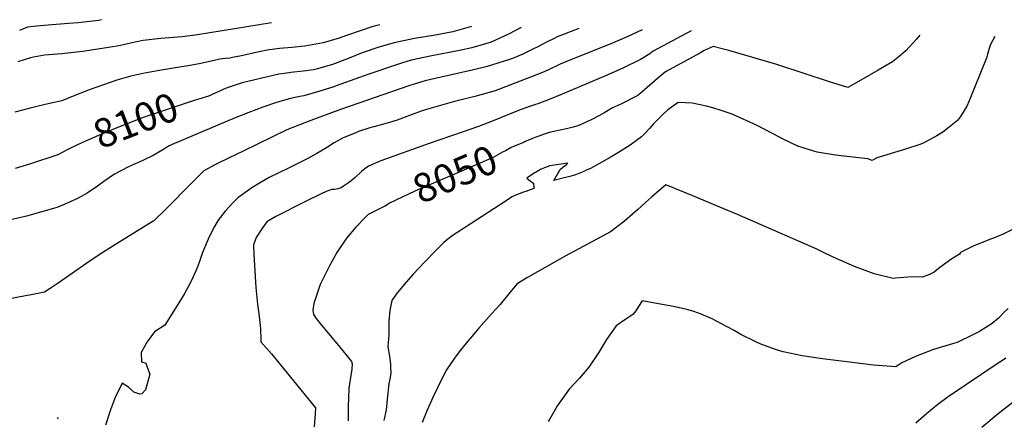
# Model space of a CAD drawing. Units: inches. Extents: x 2546155 to 2551537, y 1551015 to 1556414.
# Drawn here: x 2548875 to 2549865, y 1555968 to 1556371 of the extents above; entities that cross this region are included whole.
import ezdxf
from ezdxf.enums import TextEntityAlignment as Align

# ---------------------------------------------------------------- set-up
doc = ezdxf.new("R2010")
doc.units = ezdxf.units.IN
doc.header["$MEASUREMENT"] = 0
doc.layers.add('tile_2465_22_contour_10ft', color=220, linetype='Continuous')
doc.layers.add('tile_2465_22_spot_elev', color=254, linetype='Continuous')
doc.styles.add('Arial', font='arial.ttf')

msp = doc.modelspace()

# ---------------------------------------------------------------- linework, layer by layer
at = {"layer": 'tile_2465_22_contour_10ft'}
for points, elevation in [([(2548957.83, 1556370.83), (2548954.69, 1556370.13), (2548934.27, 1556367.55), (2548924.47, 1556366.85), (2548904.09, 1556365.41), (2548892.29, 1556364.43), (2548883.4, 1556363.38), (2548875.19, 1556360.11)], 8130), ([(2549437.45, 1556361.83), (2549418.45, 1556354.67), (2549415.93, 1556353.65), (2549413.39, 1556352.44), (2549404.35, 1556347.85), (2549395.57, 1556343.2), (2549392.85, 1556341.78), (2549381.19, 1556336.19), (2549371.05, 1556331.98), (2549367.9, 1556330.79), (2549350.78, 1556325.37), (2549345.45, 1556323.87), (2549330.4, 1556320.19), (2549288.67, 1556310.75), (2549283, 1556309.27), (2549273.23, 1556306.42), (2549266.86, 1556304.36), (2549197.91, 1556280.55), (2549168.03, 1556269.68), (2549157.7, 1556265.55), (2549144.17, 1556260.1), (2549099.99, 1556238.79), (2549086.05, 1556232.02), (2549073.14, 1556225.67), (2549060.65, 1556218.98), (2549047.89, 1556206.14), (2549022.47, 1556180.38), (2549010.49, 1556168.58), (2549009.63, 1556168.43), (2548976.22, 1556147.73), (2548969.11, 1556143.3), (2548955.4, 1556134.43), (2548942.97, 1556126.23), (2548914.05, 1556106.03), (2548906.15, 1556100.81), (2548900.31, 1556097.01), (2548885.22, 1556094.17), (2548882.95, 1556093.78), (2548843.24, 1556086.08)], 8080), ([(2549379.53, 1556362.92), (2549367.73, 1556356.74), (2549349.51, 1556348.35), (2549329.9, 1556342.65), (2549317.66, 1556339.89), (2549308.89, 1556338.09), (2549288.17, 1556334.21), (2549277.01, 1556331.87), (2549269.07, 1556330.16), (2549259.35, 1556327.1), (2549253.19, 1556325.14), (2549226.6, 1556316.16), (2549193.49, 1556304.27), (2549191.21, 1556303.51), (2549177.15, 1556298.9), (2549161.1, 1556294.32), (2549157.22, 1556293.68), (2549147.73, 1556291.66), (2549134.57, 1556288.11), (2549119.91, 1556283.1), (2549105.94, 1556277.73), (2549092.12, 1556272.23), (2549030.98, 1556246.41), (2549025.87, 1556244.17), (2549019.27, 1556240.14), (2549009.54, 1556234.48), (2548999.81, 1556229.6), (2548984.81, 1556223.01), (2548970.69, 1556215.6), (2548959.95, 1556208.1), (2548953.81, 1556203.4), (2548943.18, 1556196.36), (2548933.7, 1556191.27), (2548922.53, 1556186.12), (2548913.88, 1556182.56), (2548909.43, 1556181.1), (2548882.29, 1556173.41), (2548876.65, 1556172.01), (2548863.34, 1556169.01)], 8090), ([(2549237.57, 1556365.58), (2549234.63, 1556365.01), (2549229.66, 1556363.53), (2549218.67, 1556360.07), (2549203.18, 1556354.66), (2549196.81, 1556352.33), (2549180.71, 1556347.62), (2549162.06, 1556344.28), (2549149.09, 1556342.89), (2549136.51, 1556341.8), (2549124.17, 1556340.23), (2549111.4, 1556337.41), (2549098.61, 1556334.66), (2549089.34, 1556332.71), (2549086.59, 1556332.32), (2549082.06, 1556331.87), (2549076.62, 1556331.24), (2549070.96, 1556329.93), (2549057.43, 1556326.94), (2549044.82, 1556324.58), (2549038.16, 1556323.41), (2549014.08, 1556319.52), (2548999.26, 1556316.66), (2548987.2, 1556314.02), (2548972.99, 1556310.03), (2548946.5, 1556300.56), (2548929.19, 1556293.92), (2548917.97, 1556289.18), (2548905.39, 1556286.53), (2548892.78, 1556283.63), (2548886, 1556282.02), (2548870.57, 1556277.78)], 8110), ([(2549128.56, 1556367.63), (2549054.15, 1556355.79), (2549038.7, 1556353.7), (2549017.31, 1556351.89), (2548999.53, 1556349.79), (2548986.94, 1556347.19), (2548979.79, 1556345.57), (2548975.21, 1556344.69), (2548958.47, 1556341.82), (2548938.73, 1556338.79), (2548917.99, 1556336.7), (2548900.28, 1556335.29), (2548889.52, 1556333.07), (2548886.27, 1556332.35), (2548873.64, 1556328.59)], 8120), ([(2549501.26, 1556360.64), (2549486.24, 1556353.64), (2549469.66, 1556346.58), (2549436.85, 1556333.57), (2549424.54, 1556328.59), (2549418.91, 1556326.09), (2549406.5, 1556320.1), (2549401.08, 1556317.84), (2549389.14, 1556313.06), (2549353.34, 1556299.37), (2549332.99, 1556293.75), (2549312.66, 1556288.52), (2549284.62, 1556280.56), (2549279.25, 1556278.85), (2549270.04, 1556275.55), (2549255.06, 1556269.93), (2549247.1, 1556267.62), (2549241.38, 1556265.96), (2549231.63, 1556263.34), (2549227.51, 1556262.12), (2549216.1, 1556258.41), (2549214.07, 1556257.64), (2549200.06, 1556251.69), (2549191.75, 1556247.02), (2549183.9, 1556242.09), (2549174.19, 1556236.4), (2549165.04, 1556231.35), (2549158.62, 1556227.97), (2549145.82, 1556221.72), (2549126.41, 1556212.15), (2549118.12, 1556207.52), (2549108.78, 1556201.92), (2549094.76, 1556191.74), (2549090.03, 1556187.16), (2549081.97, 1556178.41), (2549075.01, 1556169.24), (2549071.3, 1556162.94), (2549065.93, 1556152.79), (2549059.25, 1556136.94), (2549055.96, 1556126.7), (2549053.77, 1556121.39), (2549050.04, 1556112.52), (2549046.63, 1556105.42), (2549040.7, 1556094.91), (2549037.07, 1556088.86), (2549021.54, 1556063.99), (2549011.14, 1556057.04), (2549003.76, 1556047.07), (2548997.7, 1556036.55), (2548998.07, 1556026.93), (2549002.25, 1556025.62), (2549003.8, 1556021.72), (2549006.3, 1556014.48), (2549002.12, 1555998.85), (2548998.4, 1555994.9), (2548996.11, 1555994.62), (2548990.37, 1555996.39), (2548984.99, 1556001.56), (2548978.62, 1556005.61), (2548974.11, 1555996.61), (2548971.95, 1555992.24), (2548966.81, 1555978.71), (2548961.81, 1555963.5)], 8070), ([(2549329.79, 1556363.85), (2549310.89, 1556358.74), (2549291.45, 1556354.97), (2549272.37, 1556351.79), (2549251.81, 1556347.62), (2549236.55, 1556343.22), (2549219.62, 1556337.4), (2549205.11, 1556331.61), (2549189.87, 1556325.96), (2549186.72, 1556324.9), (2549173.66, 1556321.27), (2549170.73, 1556320.49), (2549160.63, 1556319.08), (2549148.19, 1556317.71), (2549141.84, 1556316.85), (2549135.92, 1556316), (2549099.28, 1556307.28), (2549083.13, 1556301.97), (2549069.02, 1556295.61), (2549066.44, 1556294.46), (2549060.8, 1556292.65), (2549058.86, 1556292.08)], 8100), ([(2549550.69, 1556359.71), (2549550.49, 1556359.61), (2549512.25, 1556339.11), (2549508.94, 1556336.64), (2549499.63, 1556330.74), (2549481.97, 1556322.22), (2549464.37, 1556314.39), (2549420.83, 1556296.05), (2549407.85, 1556290.66), (2549396.49, 1556286.41), (2549394.05, 1556285.53), (2549388.04, 1556283.7), (2549376.96, 1556279.59), (2549349.92, 1556268.69), (2549336.87, 1556263.66), (2549320.19, 1556257.77), (2549287.1, 1556246.59), (2549238.66, 1556228.99), (2549226.02, 1556223.75), (2549221.22, 1556220.09), (2549219.15, 1556218.46), (2549212.76, 1556212.33), (2549208.82, 1556208.9), (2549206.03, 1556206.8), (2549201.15, 1556203.41), (2549198.59, 1556201.81), (2549195.47, 1556200.82), (2549191.93, 1556200.36), (2549189.42, 1556200.05), (2549186.14, 1556199.09), (2549179.96, 1556196.36), (2549162.8, 1556188.18), (2549132.91, 1556173.1), (2549123.91, 1556167.59), (2549118.76, 1556160.55), (2549113.38, 1556151.95), (2549110.43, 1556144.49), (2549110.72, 1556134.84), (2549112.93, 1556101.84), (2549114.54, 1556085.07), (2549116.08, 1556072.65), (2549117.49, 1556060.15), (2549118, 1556049.34), (2549118.05, 1556047.22), (2549128.7, 1556035.03), (2549172.95, 1555980.83), (2549172.59, 1555974.75), (2549171.63, 1555961.68)], 8060), ([(2549855.76, 1556353.99), (2549851.13, 1556345.27), (2549848.58, 1556336.25), (2549847.72, 1556333.29), (2549829.99, 1556289.33), (2549827.62, 1556284.03), (2549821.18, 1556273.66), (2549818.12, 1556269.64), (2549809.86, 1556262.74), (2549803.38, 1556257.87), (2549797.5, 1556254.06), (2549784.97, 1556247.5), (2549781.51, 1556245.87), (2549765.08, 1556240.39), (2549737.23, 1556231.93), (2549732.52, 1556229.21), (2549728.2, 1556231.18), (2549713.16, 1556232.6), (2549695.76, 1556234.54), (2549677.16, 1556237.74), (2549665.04, 1556241.4), (2549657.93, 1556243.66), (2549642.48, 1556251), (2549639.22, 1556252.81), (2549616.87, 1556264.61), (2549591.88, 1556275.95), (2549580.75, 1556279.62), (2549572.43, 1556282.31), (2549565.87, 1556283.98), (2549551.38, 1556286.81), (2549537.39, 1556287.6), (2549527.16, 1556280.32), (2549522.29, 1556276.02), (2549512.52, 1556266.21), (2549508.8, 1556261.44), (2549504.06, 1556256.63), (2549500.58, 1556253.13), (2549489.13, 1556244.9), (2549477.37, 1556237.31), (2549469.17, 1556232.41), (2549449.21, 1556221.31), (2549445.13, 1556219.52), (2549442.49, 1556218.4), (2549434.34, 1556215.07), (2549428.39, 1556213.4), (2549422.87, 1556211.86), (2549412.51, 1556209.11), (2549418.8, 1556220.35), (2549421.68, 1556222.68), (2549424.88, 1556225.02), (2549426.52, 1556226.64), (2549408.31, 1556223.96), (2549403.06, 1556222.11), (2549399.57, 1556220.65), (2549391.82, 1556215.79), (2549385.26, 1556211.59), (2549388.87, 1556208.68), (2549392.13, 1556206.56), (2549392.49, 1556201.1), (2549384.32, 1556198.12), (2549381.99, 1556197.58), (2549373.19, 1556194.24), (2549370.71, 1556192.84), (2549357.79, 1556184.56), (2549310.13, 1556153.49), (2549304.32, 1556148.99), (2549301.39, 1556146.54), (2549293.96, 1556139.05), (2549282.71, 1556127.51), (2549271.21, 1556115.2), (2549262.11, 1556104.85), (2549260.61, 1556103.07), (2549255.07, 1556096.43), (2549249.71, 1556088.64), (2549247.62, 1556078.51), (2549246.51, 1556067.76), (2549246.56, 1556065.72), (2549246.55, 1556054.33), (2549245.48, 1556042.04), (2549247.18, 1556032.8), (2549248.14, 1556024.3), (2549248.31, 1556021.48), (2549248.51, 1556015.95), (2549247.82, 1556011.31), (2549246.64, 1556004.98), (2549245.01, 1555989.56), (2549243.98, 1555978.68), (2549241.69, 1555968.24)], 8040), ([(2549780.57, 1556355.4), (2549776.72, 1556350.84), (2549766.32, 1556339.48), (2549758.03, 1556332.48), (2549753.03, 1556328.65), (2549746.68, 1556324.66), (2549738.69, 1556320), (2549721.08, 1556310.04), (2549708.1, 1556302.81), (2549689.59, 1556308.53), (2549636.56, 1556325.75), (2549588.35, 1556339.75), (2549583.16, 1556341.2), (2549572.79, 1556344.04), (2549563.75, 1556339.8), (2549559.84, 1556337.68), (2549524.77, 1556318.43), (2549514.48, 1556309.76), (2549506.38, 1556302.67), (2549496.91, 1556294.64), (2549479.21, 1556285.46), (2549471.55, 1556282.2), (2549463.83, 1556277.69), (2549457.72, 1556274.1), (2549450.77, 1556270.53), (2549437.44, 1556264.51), (2549432.02, 1556263.01), (2549425.22, 1556261.31), (2549412.31, 1556258.39), (2549409.26, 1556257.67), (2549404.85, 1556256.35), (2549401.7, 1556255.34), (2549399.53, 1556254.63), (2549394.26, 1556252.71), (2549391.18, 1556251.42), (2549383.1, 1556248.02)], 8050), ([(2549058.86, 1556292.08), (2549051.73, 1556290.01), (2549042.72, 1556287.01), (2548999.54, 1556272.53), (2548971.38, 1556261.59), (2548954.58, 1556254.55), (2548938.66, 1556247.51), (2548927.31, 1556242.14)], 8100), ([(2548927.31, 1556242.14), (2548923.81, 1556240.49), (2548919.01, 1556237.74), (2548913.7, 1556235.14), (2548885.23, 1556225.83), (2548871.01, 1556221.28)], 8100), ([(2549383.1, 1556248.02), (2549381.99, 1556247.55), (2549369.57, 1556242.32), (2549363.79, 1556239.17), (2549360.97, 1556237.6), (2549351.6, 1556232.28), (2549317.3, 1556217.48), (2549272.85, 1556198.51), (2549247.18, 1556186.57), (2549242.87, 1556183.62)], 8050), ([(2549876.17, 1556161.27), (2549864.95, 1556155.62), (2549856.02, 1556152.07), (2549849.82, 1556149.73), (2549837.27, 1556144.66), (2549834.79, 1556143.52), (2549821.16, 1556136.91), (2549820.13, 1556135.24), (2549812.66, 1556130.45), (2549800.36, 1556121.98), (2549794.67, 1556117.23), (2549790.24, 1556114.9), (2549783.16, 1556112.14), (2549772.62, 1556112.58), (2549755.89, 1556111), (2549753.75, 1556110.8), (2549734.59, 1556115.62), (2549714.7, 1556122.88), (2549695.51, 1556131.15), (2549685.7, 1556136), (2549676.13, 1556140.46), (2549596.96, 1556174.93), (2549579.22, 1556182.47), (2549552.28, 1556193.73), (2549525.12, 1556205.02), (2549510.62, 1556192.36), (2549507.63, 1556189.74), (2549497.05, 1556180.16), (2549483.4, 1556168.27), (2549469.51, 1556157.51), (2549424.02, 1556133.32), (2549385.92, 1556111.85), (2549375.47, 1556105.42), (2549368.12, 1556096.56), (2549358.67, 1556084.5), (2549349.96, 1556075.34), (2549337.08, 1556061.01), (2549324.38, 1556045.86), (2549318.23, 1556038.32), (2549312.74, 1556030.67), (2549304.55, 1556019.16), (2549300.31, 1556010.64), (2549290.87, 1555991.15), (2549285.28, 1555978.51), (2549280, 1555966.04)], 8030), ([(2549242.87, 1556183.62), (2549242.72, 1556183.51), (2549233.25, 1556178.67), (2549225.89, 1556175.1), (2549223.4, 1556172.68), (2549213.49, 1556162.42), (2549204, 1556151.45), (2549194.44, 1556136.85), (2549186.96, 1556123.38), (2549185.65, 1556120.95), (2549177.65, 1556104.61), (2549171.09, 1556085.6), (2549170.33, 1556078.85), (2549170.82, 1556074.61), (2549173.66, 1556070.59), (2549177.63, 1556065.49), (2549188.94, 1556051.84), (2549196.15, 1556043.43), (2549209.21, 1556027.46), (2549209.57, 1556025.09), (2549209.28, 1556019.63), (2549208.36, 1556013.33), (2549207.23, 1556007.01), (2549206.45, 1556000.73), (2549206.06, 1555990.64), (2549205.8, 1555982.75), (2549205.83, 1555967.71)], 8050), ([(2549869.2, 1556080.46), (2549865.17, 1556077), (2549859.49, 1556070.95), (2549853.18, 1556065.42), (2549840.38, 1556057.39), (2549833.73, 1556054.07), (2549817.85, 1556046.42), (2549813.2, 1556045.06), (2549794.21, 1556039.29), (2549776.04, 1556032.39), (2549762.48, 1556025.99), (2549756.21, 1556022.14), (2549733.94, 1556023.8), (2549723.13, 1556024.93), (2549682.44, 1556030.21), (2549662.15, 1556033.11), (2549643.03, 1556037), (2549636.28, 1556039.21), (2549620.53, 1556044.71), (2549615.44, 1556047.1), (2549600.33, 1556054.6), (2549593.62, 1556058.51), (2549581.05, 1556065.22), (2549571.76, 1556070.09), (2549560.55, 1556074.88), (2549553.34, 1556077.54), (2549547.56, 1556079.12), (2549540.52, 1556080.88), (2549528.99, 1556083.24), (2549525.12, 1556084.03), (2549501.23, 1556088.26), (2549497.69, 1556082.67), (2549494.81, 1556078.44), (2549491.82, 1556074.61), (2549484.83, 1556070.03), (2549475.24, 1556063.24), (2549465.34, 1556049.44), (2549457.29, 1556036.15), (2549447.64, 1556021.6), (2549438.19, 1556010.52), (2549427.94, 1555999.45), (2549426.36, 1555997.31), (2549416.16, 1555983.05), (2549406.81, 1555966.81)], 8020), ([(2549866.71, 1556030.66), (2549864.42, 1556029.16), (2549857, 1556024.38), (2549827.43, 1556004.34), (2549808.97, 1555991.83), (2549798.61, 1555984.11), (2549787.2, 1555974.93), (2549776.39, 1555965.34)], 8010), ([(2549887.69, 1555997.04), (2549859.27, 1555974.66), (2549842.66, 1555960.95)], 8000)]:
    msp.add_lwpolyline(points, dxfattribs=dict(at, elevation=elevation))
at = {"layer": 'tile_2465_22_spot_elev'}
msp.add_point((2548913.67, 1555970.47, 8070.2), dxfattribs=at)

# ---------------------------------------------------------------- texts
at = {"color": 18, "style": 'Arial'}
for s, rotation, p in [('8100', 21.23647, (2548992.1, 1556269.64)), ('8050', 23.11726, (2549313.05, 1556215.67))]:
    msp.add_text(s, height=28.8, rotation=rotation, dxfattribs=at).set_placement(p, align=Align.MIDDLE_CENTER)

doc.saveas('drawing.dxf')
